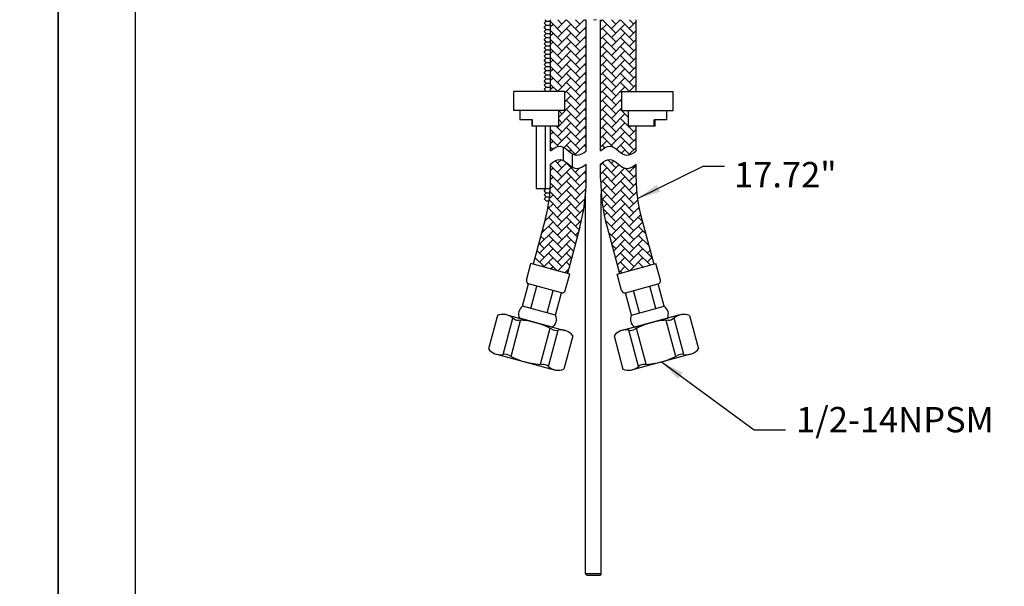
# Model space of a CAD drawing. Units: millimetres. Extents: x 96 to 4562, y -262 to 923.
# Drawn here: x 302 to 407, y 680 to 741 of the extents above; entities that cross this region are included whole.
import ezdxf

# ---------------------------------------------------------------- set-up
doc = ezdxf.new("R2010")
doc.units = ezdxf.units.MM
for name, color, linetype in [('A1', 2, 'Continuous'), ('A5', 136, 'Continuous'), ('DIM', 6, 'Continuous')]:
    doc.layers.add(name, color=color, linetype=linetype)
doc.layers.add('圖紙邊界', color=1, linetype='Continuous', plot=False)
doc.styles.add('勝泰-2.7', font='simplex.shx', dxfattribs={"height": 2.7, "bigfont": 'chineset.shx'})
doc.dimstyles.new('正常', dxfattribs={"dimtxt": 2.7, "dimasz": 2.5, "dimexe": 1.25, "dimexo": 0.625, "dimgap": 1, "dimtad": 1, "dimdsep": 46, "dimtxsty": '勝泰-2.7', "dimcen": 2.5, "dimadec": 1, "dimazin": 0, "dimtfac": 1, "dimtmove": 0, "dimatfit": 3, "dimfxl": 0, "dimarcsym": 0})

msp = doc.modelspace()

# ---------------------------------------------------------------- hatches: boundary and pattern name
at = {"layer": 'A1'}
h = msp.add_hatch(dxfattribs=at)
h.set_pattern_fill('AR-HBONE', color=256, scale=0.006667, style=0)
h.set_pattern_definition([(45, (338.61405, 559.7215), (9e-17, 0.957894), [2.032, -0.677333]), (135, (339.093, 560.20045), (9e-17, 0.957894), [2.032, -0.677333])])
edge = h.paths.add_edge_path()
edge.add_line((362.751, 740.745), (358.956, 740.745))
edge.add_line((358.956, 740.745), (358.956, 733.078))
edge.add_line((358.956, 733.078), (360.488, 733.078))
edge.add_line((360.488, 733.078), (360.488, 731.078))
edge.add_line((360.488, 731.078), (359.821, 731.078))
edge.add_spline(control_points=[(359.821, 731.078), (359.821, 729.411)], knot_values=[0, 0, 0.5555556, 0.5555556], degree=1, periodic=0)
edge.add_line((359.821, 729.411), (358.956, 729.411))
edge.add_line((358.956, 729.411), (358.956, 726.774))
edge.add_spline(control_points=[(358.956, 726.774), (359.223, 727.035), (359.733, 727.34), (360.181, 727.209), (360.282, 727.163)], knot_values=[0, 0, 0, 0, 3.3600773, 4.364744, 4.364744, 4.364744, 4.364744], degree=3, periodic=0)
edge.add_spline(control_points=[(360.282, 727.163), (360.616, 727.012), (360.925, 726.693), (361.245, 726.489)], knot_values=[4.364744, 4.364744, 4.364744, 4.364744, 7.6899193, 7.6899193, 7.6899193, 7.6899193], degree=3, periodic=0)
edge.add_spline(control_points=[(361.245, 726.489), (361.41, 726.384), (361.596, 726.301), (361.792, 726.305), (361.811, 726.306)], knot_values=[7.6899193, 7.6899193, 7.6899193, 7.6899193, 9.4073552, 9.5898783, 9.5898783, 9.5898783, 9.5898783], degree=3, periodic=0)
edge.add_spline(control_points=[(361.811, 726.306), (362.134, 726.324), (362.479, 726.559), (362.751, 726.774)], knot_values=[9.5898783, 9.5898783, 9.5898783, 9.5898783, 12.7128194, 12.7128194, 12.7128194, 12.7128194], degree=3, periodic=0)
edge.add_line((362.751, 726.774), (362.751, 740.745))
edge = h.paths.add_edge_path()
edge.add_line((368.085, 723.788), (368.085, 725.356))
edge.add_spline(control_points=[(368.085, 725.356), (367.796, 725.129), (366.752, 724.421), (365.656, 726.276), (364.556, 725.617), (364.29, 725.356)], knot_values=[0, 0, 0, 0, 1.1018214, 3.1175807, 4.2376065, 4.2376065, 4.2376065, 4.2376065], degree=3, periodic=0)
edge.add_line((364.29, 725.356), (364.29, 723.788))
edge.add_arc((384.29, 723.788), 20, 180, 195)
edge.add_line((364.971, 718.612), (366.29, 713.691))
edge.add_line((366.29, 713.691), (369.955, 714.673))
edge.add_line((369.955, 714.673), (368.637, 719.594))
edge.add_arc((384.29, 723.788), 16.205, 180, 195, ccw=False)
edge = h.paths.add_edge_path()
edge.add_line((358.404, 719.594), (357.086, 714.673))
edge.add_line((357.086, 714.673), (360.751, 713.691))
edge.add_line((360.751, 713.691), (362.07, 718.612))
edge.add_arc((342.751, 723.788), 20, 345, 360)
edge.add_line((362.751, 723.788), (362.751, 725.356))
edge.add_spline(control_points=[(362.751, 725.356), (362.463, 725.129), (361.418, 724.421), (360.323, 726.276), (359.223, 725.617), (358.956, 725.356)], knot_values=[0, 0, 0, 0, 1.1018214, 3.1175807, 4.2376065, 4.2376065, 4.2376065, 4.2376065], degree=3, periodic=0)
edge.add_line((358.956, 725.356), (358.956, 723.788))
edge.add_arc((342.751, 723.788), 16.205, -15, 0, ccw=False)
h.paths.add_polyline_path([(368.085, 740.745), (364.29, 740.745), (364.29, 726.774), (364.302, 726.785), (364.314, 726.797), (364.326, 726.808), (364.338, 726.82), (364.351, 726.831), (364.363, 726.843), (364.376, 726.854), (364.389, 726.865), (364.402, 726.876), (364.416, 726.887), (364.429, 726.898), (364.443, 726.909), (364.456, 726.92), (364.47, 726.931), (364.484, 726.941), (364.498, 726.952), (364.512, 726.962), (364.526, 726.972), (364.541, 726.983), (364.555, 726.993), (364.57, 727.003), (364.584, 727.012), (364.599, 727.022), (364.614, 727.032), (364.629, 727.041), (364.644, 727.05), (364.659, 727.059), (364.674, 727.068), (364.689, 727.077), (364.705, 727.086), (364.72, 727.094), (364.735, 727.102), (364.751, 727.11), (364.767, 727.118), (364.782, 727.126), (364.798, 727.134), (364.814, 727.141), (364.83, 727.148), (364.845, 727.155), (364.861, 727.162), (364.877, 727.168), (364.893, 727.174), (364.909, 727.18), (364.925, 727.186), (364.941, 727.192), (364.957, 727.197), (364.973, 727.202), (364.99, 727.207), (365.006, 727.212), (365.022, 727.216), (365.038, 727.22), (365.054, 727.224), (365.07, 727.228), (365.086, 727.231), (365.103, 727.234), (365.119, 727.237), (365.135, 727.239), (365.151, 727.241), (365.167, 727.243), (365.183, 727.245), (365.199, 727.246), (365.215, 727.247), (365.231, 727.248), (365.247, 727.248), (365.263, 727.248), (365.279, 727.247), (365.295, 727.247), (365.311, 727.246), (365.326, 727.244), (365.342, 727.243), (365.358, 727.241), (365.373, 727.238), (365.389, 727.236), (365.404, 727.233), (365.42, 727.23), (365.435, 727.226), (365.451, 727.222), (365.466, 727.218), (365.481, 727.214), (365.496, 727.209), (365.512, 727.204), (365.527, 727.199), (365.542, 727.193), (365.557, 727.188), (365.572, 727.182), (365.587, 727.175), (365.602, 727.169), (365.617, 727.162), (365.632, 727.155), (365.647, 727.148), (365.662, 727.141), (365.677, 727.133), (365.692, 727.126), (365.706, 727.118), (365.721, 727.109), (365.736, 727.101), (365.751, 727.093), (365.765, 727.084), (365.78, 727.075), (365.794, 727.066), (365.809, 727.057), (365.824, 727.048), (365.838, 727.038), (365.853, 727.029), (365.867, 727.019), (365.882, 727.009), (365.896, 726.999), (365.91, 726.989), (365.925, 726.979), (365.939, 726.968), (365.954, 726.958), (365.968, 726.948), (365.982, 726.937), (365.997, 726.926), (366.011, 726.916), (366.025, 726.905), (366.04, 726.894), (366.054, 726.883), (366.068, 726.872), (366.082, 726.861), (366.097, 726.85), (366.111, 726.839), (366.125, 726.827), (366.139, 726.816), (366.154, 726.805), (366.168, 726.794), (366.182, 726.783), (366.196, 726.771), (366.21, 726.76), (366.224, 726.749), (366.239, 726.738), (366.253, 726.726), (366.267, 726.715), (366.281, 726.704), (366.295, 726.693), (366.31, 726.682), (366.324, 726.671), (366.338, 726.66), (366.352, 726.649), (366.366, 726.638), (366.38, 726.628), (366.395, 726.617), (366.409, 726.606), (366.423, 726.596), (366.437, 726.585), (366.452, 726.575), (366.466, 726.565), (366.48, 726.555), (366.494, 726.545), (366.508, 726.535), (366.523, 726.525), (366.537, 726.515), (366.551, 726.506), (366.566, 726.497), (366.58, 726.487), (366.594, 726.478), (366.609, 726.47), (366.623, 726.461), (366.637, 726.452), (366.652, 726.444), (366.666, 726.436), (366.681, 726.428), (366.695, 726.42), (366.71, 726.413), (366.724, 726.405), (366.739, 726.398), (366.753, 726.391), (366.768, 726.384), (366.783, 726.378), (366.797, 726.372), (366.812, 726.366), (366.826, 726.36), (366.841, 726.354), (366.856, 726.349), (366.871, 726.344), (366.886, 726.339), (366.9, 726.335), (366.915, 726.331), (366.93, 726.327), (366.945, 726.323), (366.96, 726.32), (366.975, 726.317), (366.99, 726.314), (367.005, 726.312), (367.02, 726.31), (367.035, 726.308), (367.051, 726.307), (367.066, 726.306), (367.081, 726.305), (367.096, 726.305), (367.112, 726.305), (367.127, 726.305), (367.142, 726.306), (367.158, 726.307), (367.173, 726.308), (367.189, 726.31), (367.204, 726.312), (367.22, 726.314), (367.235, 726.316), (367.251, 726.319), (367.267, 726.322), (367.282, 726.326), (367.298, 726.329), (367.313, 726.333), (367.329, 726.338), (367.345, 726.342), (367.36, 726.347), (367.376, 726.352), (367.392, 726.357), (367.407, 726.363), (367.423, 726.368), (367.439, 726.374), (367.454, 726.381), (367.47, 726.387), (367.486, 726.394), (367.501, 726.4), (367.517, 726.407), (367.532, 726.415), (367.548, 726.422), (367.563, 726.429), (367.579, 726.437), (367.594, 726.445), (367.61, 726.453), (367.625, 726.461), (367.64, 726.47), (367.656, 726.478), (367.671, 726.487), (367.686, 726.496), (367.701, 726.505), (367.716, 726.514), (367.731, 726.523), (367.746, 726.532), (367.761, 726.542), (367.776, 726.551), (367.791, 726.561), (367.806, 726.57), (367.82, 726.58), (367.835, 726.59), (367.85, 726.6), (367.864, 726.61), (367.879, 726.62), (367.893, 726.63), (367.907, 726.64), (367.921, 726.65), (367.936, 726.661), (367.95, 726.671), (367.963, 726.681), (367.977, 726.691), (367.991, 726.702), (368.005, 726.712), (368.018, 726.722), (368.032, 726.733), (368.045, 726.743), (368.058, 726.753), (368.072, 726.764), (368.085, 726.774), (368.085, 729.411), (367.22, 729.411), (367.22, 731.071), (367.22, 731.078), (366.553, 731.078), (366.553, 733.078), (368.085, 733.078)])

# ---------------------------------------------------------------- linework, layer by layer
at = {"layer": 'A1', "ltscale": 0.2}
for p, q in [((358.267, 740.378), (358.487, 740.598)), ((358.487, 740.598), (358.34, 740.745)), ((358.487, 740.598), (358.956, 740.598)), ((368.085, 733.078), (368.085, 740.745)), ((358.487, 740.158), (358.267, 740.378)), ((358.267, 739.938), (358.487, 740.158)), ((358.487, 739.718), (358.267, 739.938)), ((358.267, 739.498), (358.487, 739.718)), ((358.487, 739.278), (358.267, 739.498)), ((358.487, 740.158), (358.956, 740.158)), ((358.487, 739.718), (358.956, 739.718)), ((358.267, 739.058), (358.487, 739.278)), ((358.487, 738.838), (358.267, 739.058)), ((358.267, 738.618), (358.487, 738.838)), ((358.487, 738.398), (358.267, 738.618)), ((358.487, 739.278), (358.956, 739.278)), ((358.487, 738.838), (358.956, 738.838)), ((358.487, 738.398), (358.956, 738.398))]:
    msp.add_line(p, q, dxfattribs=at)
at = {"layer": 'A1'}
for p, q in [((358.956, 733.078), (358.956, 740.745)), ((362.751, 726.774), (362.751, 740.745)), ((364.29, 726.774), (364.29, 740.745)), ((358.267, 738.178), (358.487, 738.398)), ((358.487, 737.958), (358.267, 738.178)), ((358.267, 737.738), (358.487, 737.958)), ((358.487, 737.518), (358.267, 737.738)), ((358.267, 737.298), (358.487, 737.518)), ((358.487, 737.958), (358.956, 737.958)), ((358.487, 737.518), (358.956, 737.518)), ((358.487, 737.078), (358.267, 737.298)), ((358.267, 736.858), (358.487, 737.078)), ((358.487, 736.638), (358.267, 736.858)), ((358.267, 736.418), (358.487, 736.638)), ((358.487, 736.198), (358.267, 736.418)), ((358.487, 737.078), (358.956, 737.078)), ((358.487, 736.638), (358.956, 736.638)), ((358.267, 735.978), (358.487, 736.198)), ((358.487, 735.758), (358.267, 735.978)), ((358.267, 735.538), (358.487, 735.758)), ((358.487, 735.318), (358.267, 735.538)), ((358.267, 735.098), (358.487, 735.318)), ((358.487, 736.198), (358.956, 736.198)), ((358.487, 735.758), (358.956, 735.758)), ((358.487, 735.318), (358.956, 735.318)), ((358.487, 734.878), (358.267, 735.098)), ((358.267, 734.658), (358.487, 734.878)), ((358.487, 734.438), (358.267, 734.658)), ((358.267, 734.218), (358.487, 734.438)), ((358.487, 734.878), (358.956, 734.878)), ((358.487, 734.438), (358.956, 734.438)), ((358.487, 733.998), (358.267, 734.218)), ((358.267, 733.778), (358.487, 733.998)), ((358.487, 733.558), (358.267, 733.778)), ((358.267, 733.338), (358.487, 733.558)), ((358.487, 733.118), (358.267, 733.338)), ((358.487, 733.998), (358.956, 733.998)), ((358.487, 733.558), (358.956, 733.558)), ((355.021, 731.078), (355.021, 733.078)), ((360.488, 733.078), (355.021, 733.078)), ((358.447, 733.078), (358.487, 733.118)), ((358.487, 733.118), (358.956, 733.118)), ((360.488, 731.078), (360.488, 733.078)), ((366.553, 731.078), (366.553, 733.078)), ((366.553, 733.078), (372.021, 733.078)), ((372.021, 731.078), (372.021, 733.078)), ((360.488, 731.078), (355.021, 731.078)), ((357.031, 730.078), (355.687, 730.078)), ((357.031, 729.411), (357.031, 730.078)), ((366.553, 731.078), (372.021, 731.078)), ((371.354, 730.078), (370.01, 730.078)), ((370.01, 729.411), (370.01, 730.078)), ((359.821, 729.411), (356.934, 729.411)), ((357.401, 729.411), (357.401, 722.745)), ((358.358, 729.411), (358.358, 722.745)), ((358.956, 726.774), (358.956, 729.411)), ((370.107, 729.411), (367.22, 729.411)), ((368.085, 726.774), (368.085, 729.411)), ((360.282, 727.163), (360.282, 725.745)), ((361.245, 726.489), (361.245, 725.071)), ((358.956, 723.788), (358.956, 725.356)), ((362.751, 723.788), (362.751, 725.356)), ((364.29, 723.788), (364.29, 725.356)), ((368.085, 723.788), (368.085, 725.356)), ((357.396, 722.745), (358.923, 722.745)), ((358.267, 722.525), (358.487, 722.745)), ((358.487, 722.305), (358.267, 722.525)), ((358.267, 722.085), (358.487, 722.305)), ((358.487, 721.865), (358.267, 722.085)), ((358.267, 721.645), (358.487, 721.865)), ((358.487, 721.425), (358.267, 721.645)), ((358.487, 722.305), (358.888, 722.305)), ((358.487, 721.865), (358.842, 721.865)), ((362.687, 681.652), (362.687, 722.187)), ((364.354, 681.652), (364.354, 722.187)), ((358.487, 721.425), (358.783, 721.425)), ((358.404, 719.594), (357.086, 714.673)), ((368.637, 719.594), (369.955, 714.673)), ((362.07, 718.612), (360.751, 713.691)), ((364.971, 718.612), (366.29, 713.691)), ((356.377, 712.984), (356.847, 714.737)), ((360.99, 713.627), (356.847, 714.737)), ((366.051, 713.627), (370.194, 714.737)), ((370.664, 712.984), (370.194, 714.737)), ((360.521, 711.874), (360.99, 713.627)), ((366.52, 711.874), (366.051, 713.627)), ((355.97, 710.189), (356.61, 712.58)), ((360.117, 711.641), (356.61, 712.58)), ((356.846, 709.954), (357.487, 712.345)), ((366.925, 711.641), (370.431, 712.58)), ((370.195, 709.954), (369.554, 712.345)), ((371.071, 710.189), (370.431, 712.58)), ((358.599, 709.485), (359.24, 711.875)), ((359.476, 709.25), (360.117, 711.641)), ((367.565, 709.25), (366.925, 711.641)), ((368.442, 709.485), (367.801, 711.875)), ((359.476, 709.25), (355.97, 710.189)), ((367.565, 709.25), (371.071, 710.189)), ((353.27, 709.201), (352.321, 705.659)), ((354.3, 709.27), (360.462, 707.619)), ((372.741, 709.27), (366.579, 707.619)), ((373.771, 709.201), (374.72, 705.659)), ((353.882, 705.057), (354.923, 708.943)), ((354.729, 704.855), (355.757, 708.694)), ((359.134, 707.975), (355.628, 708.914)), ((367.907, 707.975), (371.413, 708.914)), ((372.312, 704.855), (371.284, 708.694)), ((373.159, 705.057), (372.118, 708.943)), ((357.883, 704.01), (358.912, 707.848)), ((358.718, 703.761), (359.759, 707.647)), ((361.32, 707.044), (360.371, 703.502)), ((365.722, 707.044), (366.671, 703.502)), ((368.323, 703.761), (367.282, 707.647)), ((369.158, 704.01), (368.129, 707.848)), ((353.178, 705.085), (359.341, 703.433)), ((373.863, 705.085), (367.7, 703.433)), ((362.854, 681.486), (362.687, 681.652)), ((364.354, 681.652), (362.687, 681.652)), ((364.187, 681.486), (362.854, 681.486)), ((364.154, 681.486), (362.887, 681.486)), ((364.354, 681.652), (364.187, 681.486))]:
    msp.add_line(p, q, dxfattribs=at)
at = {"layer": 'A1', "linetype": 'Continuous', "lineweight": 15, "flags": 128}
msp.add_lwpolyline([(363.521, 740.748), (363.686, 740.741), (363.852, 740.748)], dxfattribs=at)
at = {"layer": 'A1'}
for centre, radius, start, end in [((342.751, 723.788), 16.205, 345, 0), ((342.751, 723.788), 20, 345, 0), ((384.29, 723.788), 20, 180, 195), ((384.29, 723.788), 16.205, 180, 195), ((356.696, 712.899), 0.33, 165, 255), ((370.345, 712.899), 0.33, 285, 15), ((360.202, 711.959), 0.33, 255, 345), ((366.839, 711.959), 0.33, 195, 285), ((356.529, 709.356), 1.004, 123.88791, 206.11209), ((370.512, 709.356), 1.004, 333.88791, 56.11209), ((353.886, 707.727), 1.598, 49.40556, 112.68641), ((358.575, 708.808), 1.004, 303.88791, 26.11209), ((368.466, 708.808), 1.004, 153.88791, 236.11209), ((373.155, 707.727), 1.598, 67.31359, 130.59444), ((355.577, 709.699), 1, 229.40556, 269.05561), ((355.436, 701.187), 7.514, 60.94439, 89.05561), ((371.605, 701.187), 7.514, 90.94439, 119.05561), ((371.464, 709.699), 1, 270.94439, 310.59444), ((359.571, 708.629), 1, 240.94439, 280.59444), ((360.049, 706.076), 1.598, 37.31359, 100.59444), ((366.992, 706.076), 1.598, 79.40556, 142.68641), ((367.47, 708.629), 1, 259.40556, 299.05561), ((353.592, 706.628), 1.598, 217.31359, 280.59444), ((354.069, 704.074), 1, 60.94439, 100.59444), ((358.204, 711.517), 7.514, 240.94439, 269.05561), ((368.837, 711.517), 7.514, 270.94439, 299.05561), ((372.972, 704.074), 1, 79.40556, 119.05561), ((373.449, 706.628), 1.598, 259.40556, 322.68641), ((358.064, 703.004), 1, 49.40556, 89.05561), ((368.977, 703.004), 1, 90.94439, 130.59444), ((359.754, 704.977), 1.598, 229.40556, 292.68641), ((367.287, 704.977), 1.598, 247.31359, 310.59444)]:
    msp.add_arc(centre, radius, start, end, dxfattribs=at)
for points in [[(355.687, 731.078), (355.687, 730.078)], [(356.934, 730.078), (356.934, 729.411)], [(359.821, 729.411), (359.821, 731.078)], [(367.22, 731.078), (367.22, 729.411)], [(370.107, 729.411), (370.107, 730.078)], [(371.354, 730.078), (371.354, 731.078)]]:
    msp.add_open_spline(points, degree=1, dxfattribs=at)
at = {"layer": 'A1', "ltscale": 0.2, "start_tangent": (0.7141333, 0.7000098), "end_tangent": (0.7858407, 0.618429)}
for points in [[(358.956, 726.774), (359.972, 727.246), (361.754, 726.305), (362.751, 726.774)], [(364.29, 726.774), (365.305, 727.246), (367.088, 726.305), (368.085, 726.774)], [(358.956, 725.356), (359.972, 725.829), (361.754, 724.887), (362.751, 725.356)], [(364.29, 725.356), (365.305, 725.829), (367.088, 724.887), (368.085, 725.356)]]:
    msp.add_spline(points, degree=3, dxfattribs=at)
at = {"layer": 'A5', "ltscale": 10}
msp.add_lwpolyline([(314.662, 906.968), (508.199, 906.968), (508.199, 642.468), (314.662, 642.468)], close=True, dxfattribs=at)
at = {"layer": '圖紙邊界', "ltscale": 10}
for points in [[(96.43, 626.218), (306.43, 626.218), (306.43, 923.218), (96.43, 923.218)], [(306.43, 626.218), (516.43, 626.218), (516.43, 923.218), (306.43, 923.218)]]:
    msp.add_lwpolyline(points, close=True, dxfattribs=at)

# ---------------------------------------------------------------- texts
at = {"layer": 'DIM', "ltscale": 10, "char_height": 2.7, "attachment_point": 1, "style": '勝泰-2.7'}
for s, insert in [('17.72"', (378.52, 725.572)), ('1/2-14NPSM', (385.139, 699.457))]:
    msp.add_mtext(s, dxfattribs=dict(at, insert=insert))

# ---------------------------------------------------------------- leaders
at = {"layer": 'DIM', "ltscale": 10, "annotation_type": 0, "has_hookline": 1, "hookline_direction": 0, "text_width": 12.086}
msp.add_leader([(368.223, 721.673), (375.243, 725.122), (377.52, 725.122)], dimstyle='正常', override={"dimgap": 1, "dimtad": 0}, dxfattribs=at)
at = {"layer": 'DIM', "ltscale": 10}
msp.add_leader([(370.781, 704.259), (380.656, 697.024), (384.018, 697.024)], dimstyle='正常', override={"dimgap": 1, "dimtad": 0}, dxfattribs=at)

doc.saveas('drawing.dxf')
